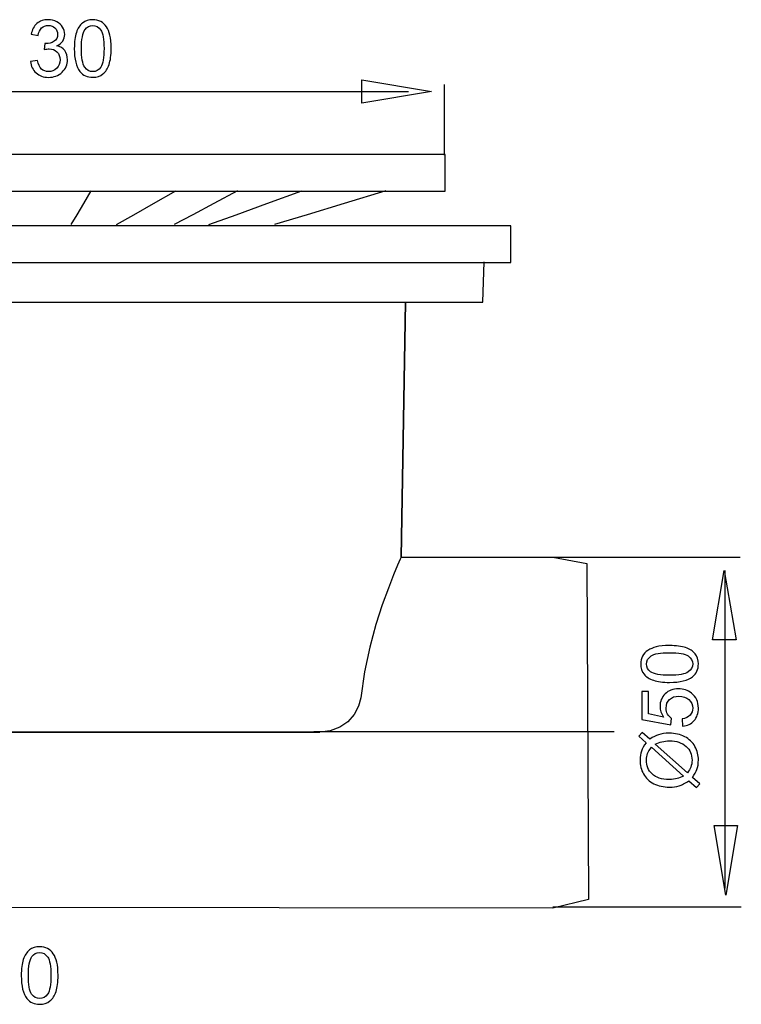
# Model space of a CAD drawing. Extents: x -29.9 to 23, y -38 to 39.2.
# Drawn here: x -2.8 to 23, y 3.9 to 39.1 of the extents above; entities that cross this region are included whole.
import ezdxf
from ezdxf.lldxf.tags import DXFTag

# ---------------------------------------------------------------- set-up
doc = ezdxf.new("R2010")
doc.units = 0
doc.header["$MEASUREMENT"] = 0
doc.layers.add('AXIS', color=7, linetype='CONTINUOUS')
tags = doc.linetypes.add('NEW_LINE1', pattern=[1.2, 0.5, -0.3, 0.1, -0.3]).pattern_tags.tags
tags[10:11] = [DXFTag(74, 4), DXFTag(75, 0), DXFTag(340, '0'), DXFTag(46, 1.0), DXFTag(50, 0.0), DXFTag(44, 0.0), DXFTag(45, 0.0)]
tags[8:9] = [DXFTag(74, 4), DXFTag(75, 0), DXFTag(340, '0'), DXFTag(46, 1.0), DXFTag(50, 0.0), DXFTag(44, 0.0), DXFTag(45, 0.0)]
tags[6:7] = [DXFTag(74, 4), DXFTag(75, 0), DXFTag(340, '0'), DXFTag(46, 1.0), DXFTag(50, 0.0), DXFTag(44, 0.0), DXFTag(45, 0.0)]
tags[4:5] = [DXFTag(74, 4), DXFTag(75, 0), DXFTag(340, '0'), DXFTag(46, 1.0), DXFTag(50, 0.0), DXFTag(44, 0.0), DXFTag(45, 0.0)]

msp = doc.modelspace()

# ---------------------------------------------------------------- linework, layer by layer
at = {"layer": 'AXIS', "color": 250}
for points, knots in [([(-2.422, 37.627), (-2.422, 37.627), (-2.1741, 37.6599), (-2.1741, 37.6599), (-2.1741, 37.6599), (-2.1454, 37.5193), (-2.0969, 37.4182), (-2.0287, 37.3561), (-2.0287, 37.3561), (-1.9601, 37.294), (-1.8768, 37.2629), (-1.7785, 37.2629), (-1.7785, 37.2629), (-1.6619, 37.2629), (-1.5631, 37.3034), (-1.4826, 37.3843), (-1.4826, 37.3843), (-1.4027, 37.4652), (-1.3622, 37.5654), (-1.3622, 37.6849), (-1.3622, 37.6849), (-1.3622, 37.7987), (-1.3994, 37.8928), (-1.4737, 37.9666), (-1.4737, 37.9666), (-1.5485, 38.0404), (-1.643, 38.0776), (-1.7578, 38.0776), (-1.7578, 38.0776), (-1.8048, 38.0776), (-1.8632, 38.0682), (-1.9328, 38.0499), (-1.9328, 38.0499), (-1.9328, 38.0499), (-1.905, 38.2676), (-1.905, 38.2676), (-1.905, 38.2676), (-1.8886, 38.2658), (-1.8754, 38.2648), (-1.8651, 38.2648), (-1.8651, 38.2648), (-1.7597, 38.2648), (-1.6647, 38.2926), (-1.58, 38.3476), (-1.58, 38.3476), (-1.4953, 38.4026), (-1.453, 38.4878), (-1.453, 38.6025), (-1.453, 38.6025), (-1.453, 38.6933), (-1.4841, 38.769), (-1.5457, 38.8283), (-1.5457, 38.8283), (-1.6073, 38.888), (-1.6868, 38.9182), (-1.7842, 38.9182), (-1.7842, 38.9182), (-1.8806, 38.9182), (-1.961, 38.8876), (-2.025, 38.8274), (-2.025, 38.8274), (-2.0894, 38.7667), (-2.1308, 38.6754), (-2.1492, 38.5541), (-2.1492, 38.5541), (-2.1492, 38.5541), (-2.397, 38.5983), (-2.397, 38.5983), (-2.397, 38.5983), (-2.3669, 38.7648), (-2.2978, 38.8937), (-2.1905, 38.9849), (-2.1905, 38.9849), (-2.0828, 39.0762), (-1.9492, 39.1223), (-1.7893, 39.1223), (-1.7893, 39.1223), (-1.6793, 39.1223), (-1.5777, 39.0983), (-1.485, 39.0513), (-1.485, 39.0513), (-1.3923, 39.0038), (-1.3213, 38.9393), (-1.2719, 38.8575), (-1.2719, 38.8575), (-1.223, 38.7756), (-1.1981, 38.6891), (-1.1981, 38.5969), (-1.1981, 38.5969), (-1.1981, 38.5099), (-1.2216, 38.4304), (-1.2686, 38.3584), (-1.2686, 38.3584), (-1.3157, 38.2869), (-1.3848, 38.23), (-1.4765, 38.1877), (-1.4765, 38.1877), (-1.3571, 38.1604), (-1.2644, 38.103), (-1.1981, 38.016), (-1.1981, 38.016), (-1.1322, 37.9294), (-1.0993, 37.8208), (-1.0993, 37.6905), (-1.0993, 37.6905), (-1.0993, 37.5141), (-1.1633, 37.3645), (-1.2921, 37.2418), (-1.2921, 37.2418), (-1.4206, 37.119), (-1.5833, 37.0579), (-1.7799, 37.0579), (-1.7799, 37.0579), (-1.9572, 37.0579), (-2.1045, 37.1105), (-2.2216, 37.2164), (-2.2216, 37.2164), (-2.3387, 37.3217), (-2.4055, 37.4586), (-2.422, 37.627)], [0, 0, 0, 0, 0.0322581, 0.0322581, 0.0322581, 0.0322581, 0.0645161, 0.0645161, 0.0645161, 0.0645161, 0.0967742, 0.0967742, 0.0967742, 0.0967742, 0.1290323, 0.1290323, 0.1290323, 0.1290323, 0.1612903, 0.1612903, 0.1612903, 0.1612903, 0.1935484, 0.1935484, 0.1935484, 0.1935484, 0.2258065, 0.2258065, 0.2258065, 0.2258065, 0.2580645, 0.2580645, 0.2580645, 0.2580645, 0.2903226, 0.2903226, 0.2903226, 0.2903226, 0.3225806, 0.3225806, 0.3225806, 0.3225806, 0.3548387, 0.3548387, 0.3548387, 0.3548387, 0.3870968, 0.3870968, 0.3870968, 0.3870968, 0.4193548, 0.4193548, 0.4193548, 0.4193548, 0.4516129, 0.4516129, 0.4516129, 0.4516129, 0.483871, 0.483871, 0.483871, 0.483871, 0.516129, 0.516129, 0.516129, 0.516129, 0.5483871, 0.5483871, 0.5483871, 0.5483871, 0.5806452, 0.5806452, 0.5806452, 0.5806452, 0.6129032, 0.6129032, 0.6129032, 0.6129032, 0.6451613, 0.6451613, 0.6451613, 0.6451613, 0.6774194, 0.6774194, 0.6774194, 0.6774194, 0.7096774, 0.7096774, 0.7096774, 0.7096774, 0.7419355, 0.7419355, 0.7419355, 0.7419355, 0.7741935, 0.7741935, 0.7741935, 0.7741935, 0.8064516, 0.8064516, 0.8064516, 0.8064516, 0.8387097, 0.8387097, 0.8387097, 0.8387097, 0.8709677, 0.8709677, 0.8709677, 0.8709677, 0.9032258, 0.9032258, 0.9032258, 0.9032258, 0.9354839, 0.9354839, 0.9354839, 0.9354839, 1, 1, 1, 1]), ([(-0.8538, 38.0898), (-0.8538, 38.3288), (-0.8293, 38.5212), (-0.7799, 38.6665), (-0.7799, 38.6665), (-0.731, 38.8123), (-0.6576, 38.9247), (-0.5607, 39.0038), (-0.5607, 39.0038), (-0.4638, 39.0828), (-0.342, 39.1223), (-0.1953, 39.1223), (-0.1953, 39.1223), (-0.0866, 39.1223), (0.0084, 39.1002), (0.0902, 39.0564), (0.0902, 39.0564), (0.1721, 39.0132), (0.2394, 38.9501), (0.293, 38.8678), (0.293, 38.8678), (0.3461, 38.7855), (0.388, 38.6853), (0.4181, 38.5673), (0.4181, 38.5673), (0.4487, 38.4492), (0.4637, 38.2902), (0.4637, 38.0898), (0.4637, 38.0898), (0.4637, 37.8528), (0.4393, 37.6618), (0.3908, 37.516), (0.3908, 37.516), (0.3419, 37.3702), (0.269, 37.2578), (0.1721, 37.1783), (0.1721, 37.1783), (0.0752, 37.0988), (-0.0471, 37.0593), (-0.1953, 37.0593), (-0.1953, 37.0593), (-0.39, 37.0593), (-0.5429, 37.1289), (-0.6539, 37.2686), (-0.6539, 37.2686), (-0.787, 37.4365), (-0.8538, 37.7107), (-0.8538, 38.0898)], [0, 0, 0, 0, 0.0769231, 0.0769231, 0.0769231, 0.0769231, 0.1538462, 0.1538462, 0.1538462, 0.1538462, 0.2307692, 0.2307692, 0.2307692, 0.2307692, 0.3076923, 0.3076923, 0.3076923, 0.3076923, 0.3846154, 0.3846154, 0.3846154, 0.3846154, 0.4615385, 0.4615385, 0.4615385, 0.4615385, 0.5384615, 0.5384615, 0.5384615, 0.5384615, 0.6153846, 0.6153846, 0.6153846, 0.6153846, 0.6923077, 0.6923077, 0.6923077, 0.6923077, 0.7692308, 0.7692308, 0.7692308, 0.7692308, 0.8461538, 0.8461538, 0.8461538, 0.8461538, 1, 1, 1, 1]), ([(-0.5988, 38.0898), (-0.5988, 37.7582), (-0.5598, 37.5376), (-0.4822, 37.4276), (-0.4822, 37.4276), (-0.4046, 37.318), (-0.3091, 37.2629), (-0.1953, 37.2629), (-0.1953, 37.2629), (-0.081, 37.2629), (0.0145, 37.3184), (0.0921, 37.4285), (0.0921, 37.4285), (0.1697, 37.5386), (0.2088, 37.7592), (0.2088, 38.0898), (0.2088, 38.0898), (0.2088, 38.4224), (0.1697, 38.6435), (0.0921, 38.7526), (0.0921, 38.7526), (0.0145, 38.8622), (-0.0819, 38.9167), (-0.1976, 38.9167), (-0.1976, 38.9167), (-0.3119, 38.9167), (-0.4027, 38.8683), (-0.4709, 38.7719), (-0.4709, 38.7719), (-0.556, 38.6491), (-0.5988, 38.4214), (-0.5988, 38.0898)], [0, 0, 0, 0, 0.1111111, 0.1111111, 0.1111111, 0.1111111, 0.2222222, 0.2222222, 0.2222222, 0.2222222, 0.3333333, 0.3333333, 0.3333333, 0.3333333, 0.4444444, 0.4444444, 0.4444444, 0.4444444, 0.5555556, 0.5555556, 0.5555556, 0.5555556, 0.6666667, 0.6666667, 0.6666667, 0.6666667, 0.7777778, 0.7777778, 0.7777778, 0.7777778, 1, 1, 1, 1]), ([(11.926, 36.5522), (11.926, 36.5522), (9.4368, 36.9718), (9.4368, 36.9718), (9.4368, 36.9718), (9.4368, 36.9718), (9.4368, 36.1327), (9.4368, 36.1327), (9.4368, 36.1327), (9.4368, 36.1327), (11.926, 36.5522), (11.926, 36.5522)], [0, 0, 0, 0, 0.25, 0.25, 0.25, 0.25, 0.5, 0.5, 0.5, 0.5, 1, 1, 1, 1]), ([(-19.9796, 34.2932), (-19.9796, 34.2932), (12.4176, 34.2932), (12.4176, 34.2932), (12.4176, 34.2932), (12.4176, 34.2932), (12.4176, 32.9798), (12.4176, 32.9798), (12.4176, 32.9798), (12.4176, 32.9798), (-19.9796, 32.9798), (-19.9796, 32.9798), (-19.9796, 32.9798), (-19.9796, 32.9798), (-19.9796, 34.2932), (-19.9796, 34.2932)], [0, 0, 0, 0, 0.2, 0.2, 0.2, 0.2, 0.4, 0.4, 0.4, 0.4, 0.6, 0.6, 0.6, 0.6, 1, 1, 1, 1]), ([(-0.2631, 32.9986), (-0.2631, 32.9986), (-0.5305, 32.5438), (-0.5305, 32.5438), (-0.5305, 32.5438), (-0.5305, 32.5438), (-0.7676, 32.141), (-0.7676, 32.141), (-0.7676, 32.141), (-0.7676, 32.141), (-0.9772, 31.7849), (-0.9772, 31.7849)], [0, 0, 0, 0, 0.25, 0.25, 0.25, 0.25, 0.5, 0.5, 0.5, 0.5, 1, 1, 1, 1]), ([(0.6587, 31.7849), (0.6587, 31.7849), (1.2795, 32.1406), (1.2795, 32.1406), (1.2795, 32.1406), (1.2795, 32.1406), (1.9818, 32.5435), (1.9818, 32.5435), (1.9818, 32.5435), (1.9818, 32.5435), (2.775, 32.9986), (2.775, 32.9986)], [0, 0, 0, 0, 0.25, 0.25, 0.25, 0.25, 0.5, 0.5, 0.5, 0.5, 1, 1, 1, 1]), ([(4.9831, 32.9986), (4.9831, 32.9986), (4.1362, 32.5438), (4.1362, 32.5438), (4.1362, 32.5438), (4.1362, 32.5438), (3.3857, 32.141), (3.3857, 32.141), (3.3857, 32.141), (3.3857, 32.141), (2.7217, 31.7849), (2.7217, 31.7849)], [0, 0, 0, 0, 0.25, 0.25, 0.25, 0.25, 0.5, 0.5, 0.5, 0.5, 1, 1, 1, 1]), ([(3.9607, 31.7849), (3.9607, 31.7849), (4.9357, 32.1406), (4.9357, 32.1406), (4.9357, 32.1406), (4.9357, 32.1406), (6.0386, 32.5435), (6.0386, 32.5435), (6.0386, 32.5435), (6.0386, 32.5435), (7.2842, 32.9986), (7.2842, 32.9986)], [0, 0, 0, 0, 0.25, 0.25, 0.25, 0.25, 0.5, 0.5, 0.5, 0.5, 1, 1, 1, 1]), ([(10.2962, 32.9986), (10.2962, 32.9986), (8.8047, 32.5438), (8.8047, 32.5438), (8.8047, 32.5438), (8.8047, 32.5438), (7.4827, 32.141), (7.4827, 32.141), (7.4827, 32.141), (7.4827, 32.141), (6.3132, 31.7849), (6.3132, 31.7849)], [0, 0, 0, 0, 0.25, 0.25, 0.25, 0.25, 0.5, 0.5, 0.5, 0.5, 1, 1, 1, 1]), ([(-22.288, 31.746), (-22.288, 31.746), (14.7658, 31.746), (14.7658, 31.746), (14.7658, 31.746), (14.7658, 31.746), (14.7658, 30.4326), (14.7658, 30.4326), (14.7658, 30.4326), (14.7658, 30.4326), (-22.288, 30.4326), (-22.288, 30.4326), (-22.288, 30.4326), (-22.288, 30.4326), (-22.288, 31.746), (-22.288, 31.746)], [0, 0, 0, 0, 0.2, 0.2, 0.2, 0.2, 0.4, 0.4, 0.4, 0.4, 0.6, 0.6, 0.6, 0.6, 1, 1, 1, 1]), ([(-21.2784, 30.4504), (-21.2784, 30.4504), (-21.2794, 29.0123), (-21.2794, 29.0123), (-21.2794, 29.0123), (-21.2794, 29.0123), (11.0021, 29.0123), (11.0021, 29.0123), (11.0021, 29.0123), (11.0021, 29.0123), (13.7665, 29.0123), (13.7665, 29.0123), (13.7665, 29.0123), (13.7665, 29.0123), (13.8105, 30.4504), (13.8105, 30.4504)], [0, 0, 0, 0, 0.2, 0.2, 0.2, 0.2, 0.4, 0.4, 0.4, 0.4, 0.6, 0.6, 0.6, 0.6, 1, 1, 1, 1]), ([(11.0021, 29.0123), (11.0021, 29.0123), (10.8426, 19.8753), (10.8426, 19.8753), (10.8426, 19.8753), (10.8426, 19.8753), (11.0021, 29.0123), (11.0021, 29.0123)], [0, 0, 0, 0, 0.3333333, 0.3333333, 0.3333333, 0.3333333, 1, 1, 1, 1]), ([(10.8426, 19.8753), (10.8426, 19.8753), (16.2698, 19.8753), (16.2698, 19.8753), (16.2698, 19.8753), (16.2698, 19.8753), (17.49, 19.655), (17.49, 19.655), (17.49, 19.655), (17.49, 19.655), (17.543, 7.624), (17.543, 7.624), (17.543, 7.624), (17.543, 7.624), (16.271, 7.306), (16.271, 7.306), (16.271, 7.306), (16.271, 7.306), (-3.3106, 7.3382), (-3.3106, 7.3382), (-3.3106, 7.3382), (-3.3106, 7.3382), (-4.1881, 7.3782), (-4.1881, 7.3782), (-4.1881, 7.3782), (-4.1881, 7.3782), (-4.9659, 7.4581), (-4.9659, 7.4581), (-4.9659, 7.4581), (-4.9659, 7.4581), (-5.6639, 7.6579), (-5.6639, 7.6579), (-5.6639, 7.6579), (-5.6639, 7.6579), (-6.3818, 7.9377), (-6.3818, 7.9377), (-6.3818, 7.9377), (-6.3818, 7.9377), (-7.1197, 8.3374), (-7.1197, 8.3374), (-7.1197, 8.3374), (-7.1197, 8.3374), (-7.6383, 8.7171), (-7.6383, 8.7171), (-7.6383, 8.7171), (-7.6383, 8.7171), (-8.1568, 9.2367), (-8.1568, 9.2367), (-8.1568, 9.2367), (-8.1568, 9.2367), (-8.775, 9.8761), (-8.775, 9.8761), (-8.775, 9.8761), (-8.775, 9.8761), (-9.2138, 10.5356), (-9.2138, 10.5356), (-9.2138, 10.5356), (-9.2138, 10.5356), (-9.5727, 11.2351), (-9.5727, 11.2351), (-9.5727, 11.2351), (-9.5727, 11.2351), (-9.8918, 12.2342), (-9.8918, 12.2342), (-9.8918, 12.2342), (-9.8918, 12.2342), (-10.0314, 13.0336), (-10.0314, 13.0336), (-10.0314, 13.0336), (-10.0314, 13.0336), (-10.0514, 13.6131), (-10.0514, 13.6131)], [0, 0, 0, 0, 0.0526316, 0.0526316, 0.0526316, 0.0526316, 0.1052632, 0.1052632, 0.1052632, 0.1052632, 0.1578947, 0.1578947, 0.1578947, 0.1578947, 0.2105263, 0.2105263, 0.2105263, 0.2105263, 0.2631579, 0.2631579, 0.2631579, 0.2631579, 0.3157895, 0.3157895, 0.3157895, 0.3157895, 0.3684211, 0.3684211, 0.3684211, 0.3684211, 0.4210526, 0.4210526, 0.4210526, 0.4210526, 0.4736842, 0.4736842, 0.4736842, 0.4736842, 0.5263158, 0.5263158, 0.5263158, 0.5263158, 0.5789474, 0.5789474, 0.5789474, 0.5789474, 0.6315789, 0.6315789, 0.6315789, 0.6315789, 0.6842105, 0.6842105, 0.6842105, 0.6842105, 0.7368421, 0.7368421, 0.7368421, 0.7368421, 0.7894737, 0.7894737, 0.7894737, 0.7894737, 0.8421053, 0.8421053, 0.8421053, 0.8421053, 0.8947368, 0.8947368, 0.8947368, 0.8947368, 1, 1, 1, 1]), ([(10.8426, 19.8753), (10.8426, 19.8753), (10.8102, 19.8024), (10.8102, 19.8024), (10.8102, 19.8024), (10.8102, 19.8024), (10.7174, 19.5895), (10.7174, 19.5895), (10.7174, 19.5895), (10.7174, 19.5895), (10.5725, 19.245), (10.5725, 19.245), (10.5725, 19.245), (10.5725, 19.245), (10.3855, 18.7734), (10.3855, 18.7734), (10.3855, 18.7734), (10.3855, 18.7734), (10.1686, 18.178), (10.1686, 18.178), (10.1686, 18.178), (10.1686, 18.178), (9.9392, 17.4679), (9.9392, 17.4679), (9.9392, 17.4679), (9.9392, 17.4679), (9.7185, 16.6572), (9.7185, 16.6572), (9.7185, 16.6572), (9.7185, 16.6572), (9.53, 15.7729), (9.53, 15.7729), (9.53, 15.7729), (9.53, 15.7729), (9.3937, 14.847), (9.3937, 14.847)], [0, 0, 0, 0, 0.1, 0.1, 0.1, 0.1, 0.2, 0.2, 0.2, 0.2, 0.3, 0.3, 0.3, 0.3, 0.4, 0.4, 0.4, 0.4, 0.5, 0.5, 0.5, 0.5, 0.6, 0.6, 0.6, 0.6, 0.7, 0.7, 0.7, 0.7, 0.8, 0.8, 0.8, 0.8, 1, 1, 1, 1]), ([(22.4069, 19.4048), (22.4069, 19.4048), (21.9873, 16.9156), (21.9873, 16.9156), (21.9873, 16.9156), (21.9873, 16.9156), (22.8264, 16.9156), (22.8264, 16.9156), (22.8264, 16.9156), (22.8264, 16.9156), (22.4069, 19.4048), (22.4069, 19.4048)], [0, 0, 0, 0, 0.25, 0.25, 0.25, 0.25, 0.5, 0.5, 0.5, 0.5, 1, 1, 1, 1]), ([(20.4489, 15.3958), (20.2099, 15.3958), (20.0175, 15.4203), (19.8722, 15.4697), (19.8722, 15.4697), (19.7264, 15.5186), (19.614, 15.592), (19.5349, 15.6889), (19.5349, 15.6889), (19.4559, 15.7858), (19.4164, 15.9076), (19.4164, 16.0543), (19.4164, 16.0543), (19.4164, 16.163), (19.4385, 16.258), (19.4823, 16.3398), (19.4823, 16.3398), (19.5255, 16.4217), (19.5886, 16.489), (19.6709, 16.5426), (19.6709, 16.5426), (19.7532, 16.5957), (19.8534, 16.6376), (19.9714, 16.6677), (19.9714, 16.6677), (20.0895, 16.6983), (20.2485, 16.7133), (20.4489, 16.7133), (20.4489, 16.7133), (20.6859, 16.7133), (20.8769, 16.6889), (21.0227, 16.6404), (21.0227, 16.6404), (21.1685, 16.5915), (21.2809, 16.5186), (21.3604, 16.4217), (21.3604, 16.4217), (21.4399, 16.3248), (21.4794, 16.2025), (21.4794, 16.0543), (21.4794, 16.0543), (21.4794, 15.8596), (21.4098, 15.7067), (21.2701, 15.5957), (21.2701, 15.5957), (21.1022, 15.4626), (20.828, 15.3958), (20.4489, 15.3958)], [0, 0, 0, 0, 0.0769231, 0.0769231, 0.0769231, 0.0769231, 0.1538462, 0.1538462, 0.1538462, 0.1538462, 0.2307692, 0.2307692, 0.2307692, 0.2307692, 0.3076923, 0.3076923, 0.3076923, 0.3076923, 0.3846154, 0.3846154, 0.3846154, 0.3846154, 0.4615385, 0.4615385, 0.4615385, 0.4615385, 0.5384615, 0.5384615, 0.5384615, 0.5384615, 0.6153846, 0.6153846, 0.6153846, 0.6153846, 0.6923077, 0.6923077, 0.6923077, 0.6923077, 0.7692308, 0.7692308, 0.7692308, 0.7692308, 0.8461538, 0.8461538, 0.8461538, 0.8461538, 1, 1, 1, 1]), ([(20.4489, 15.6508), (20.7805, 15.6508), (21.0011, 15.6898), (21.1111, 15.7674), (21.1111, 15.7674), (21.2207, 15.845), (21.2758, 15.9405), (21.2758, 16.0543), (21.2758, 16.0543), (21.2758, 16.1686), (21.2203, 16.2641), (21.1102, 16.3417), (21.1102, 16.3417), (21.0001, 16.4193), (20.7795, 16.4584), (20.4489, 16.4584), (20.4489, 16.4584), (20.1163, 16.4584), (19.8952, 16.4193), (19.7861, 16.3417), (19.7861, 16.3417), (19.6765, 16.2641), (19.622, 16.1677), (19.622, 16.052), (19.622, 16.052), (19.622, 15.9377), (19.6704, 15.8469), (19.7668, 15.7787), (19.7668, 15.7787), (19.8896, 15.6936), (20.1173, 15.6508), (20.4489, 15.6508)], [0, 0, 0, 0, 0.1111111, 0.1111111, 0.1111111, 0.1111111, 0.2222222, 0.2222222, 0.2222222, 0.2222222, 0.3333333, 0.3333333, 0.3333333, 0.3333333, 0.4444444, 0.4444444, 0.4444444, 0.4444444, 0.5555556, 0.5555556, 0.5555556, 0.5555556, 0.6666667, 0.6666667, 0.6666667, 0.6666667, 0.7777778, 0.7777778, 0.7777778, 0.7777778, 1, 1, 1, 1]), ([(20.9159, 13.8262), (20.9159, 13.8262), (20.8938, 14.0868), (20.8938, 14.0868), (20.8938, 14.0868), (21.0208, 14.1061), (21.1158, 14.1508), (21.1798, 14.2209), (21.1798, 14.2209), (21.2438, 14.2914), (21.2758, 14.3761), (21.2758, 14.4753), (21.2758, 14.4753), (21.2758, 14.5948), (21.2306, 14.6959), (21.1408, 14.7782), (21.1408, 14.7782), (21.0505, 14.861), (20.931, 14.9024), (20.7824, 14.9024), (20.7824, 14.9024), (20.6408, 14.9024), (20.5293, 14.8629), (20.4475, 14.7834), (20.4475, 14.7834), (20.3656, 14.7039), (20.3247, 14.6), (20.3247, 14.4711), (20.3247, 14.4711), (20.3247, 14.3911), (20.343, 14.3192), (20.3792, 14.2547), (20.3792, 14.2547), (20.4155, 14.1903), (20.4625, 14.14), (20.5204, 14.1033), (20.5204, 14.1033), (20.5204, 14.1033), (20.4903, 13.8704), (20.4903, 13.8704), (20.4903, 13.8704), (20.4903, 13.8704), (19.4526, 14.0661), (19.4526, 14.0661), (19.4526, 14.0661), (19.4526, 14.0661), (19.4526, 15.0708), (19.4526, 15.0708), (19.4526, 15.0708), (19.4526, 15.0708), (19.6897, 15.0708), (19.6897, 15.0708), (19.6897, 15.0708), (19.6897, 15.0708), (19.6897, 14.2646), (19.6897, 14.2646), (19.6897, 14.2646), (19.6897, 14.2646), (20.2325, 14.1555), (20.2325, 14.1555), (20.2325, 14.1555), (20.1478, 14.2768), (20.1055, 14.4043), (20.1055, 14.5374), (20.1055, 14.5374), (20.1055, 14.7138), (20.1666, 14.8624), (20.2889, 14.9838), (20.2889, 14.9838), (20.4112, 15.1051), (20.5683, 15.1658), (20.7602, 15.1658), (20.7602, 15.1658), (20.9432, 15.1658), (21.1013, 15.1122), (21.2344, 15.0059), (21.2344, 15.0059), (21.3976, 14.8761), (21.4794, 14.6992), (21.4794, 14.4753), (21.4794, 14.4753), (21.4794, 14.2914), (21.4282, 14.1414), (21.3252, 14.0252), (21.3252, 14.0252), (21.2221, 13.909), (21.0857, 13.8427), (20.9159, 13.8262)], [0, 0, 0, 0, 0.0434783, 0.0434783, 0.0434783, 0.0434783, 0.0869565, 0.0869565, 0.0869565, 0.0869565, 0.1304348, 0.1304348, 0.1304348, 0.1304348, 0.173913, 0.173913, 0.173913, 0.173913, 0.2173913, 0.2173913, 0.2173913, 0.2173913, 0.2608696, 0.2608696, 0.2608696, 0.2608696, 0.3043478, 0.3043478, 0.3043478, 0.3043478, 0.3478261, 0.3478261, 0.3478261, 0.3478261, 0.3913043, 0.3913043, 0.3913043, 0.3913043, 0.4347826, 0.4347826, 0.4347826, 0.4347826, 0.4782609, 0.4782609, 0.4782609, 0.4782609, 0.5217391, 0.5217391, 0.5217391, 0.5217391, 0.5652174, 0.5652174, 0.5652174, 0.5652174, 0.6086957, 0.6086957, 0.6086957, 0.6086957, 0.6521739, 0.6521739, 0.6521739, 0.6521739, 0.6956522, 0.6956522, 0.6956522, 0.6956522, 0.7391304, 0.7391304, 0.7391304, 0.7391304, 0.7826087, 0.7826087, 0.7826087, 0.7826087, 0.826087, 0.826087, 0.826087, 0.826087, 0.8695652, 0.8695652, 0.8695652, 0.8695652, 0.9130435, 0.9130435, 0.9130435, 0.9130435, 1, 1, 1, 1]), ([(9.3937, 14.847), (9.3937, 14.847), (9.3194, 14.5382), (9.3194, 14.5382), (9.3194, 14.5382), (9.3194, 14.5382), (9.1637, 14.2406), (9.1637, 14.2406), (9.1637, 14.2406), (9.1637, 14.2406), (8.9359, 13.9855), (8.9359, 13.9855), (8.9359, 13.9855), (8.9359, 13.9855), (8.6465, 13.7882), (8.6465, 13.7882), (8.6465, 13.7882), (8.6465, 13.7882), (8.3025, 13.6605), (8.3025, 13.6605), (8.3025, 13.6605), (8.3025, 13.6605), (7.9337, 13.6172), (7.9337, 13.6172)], [0, 0, 0, 0, 0.1428571, 0.1428571, 0.1428571, 0.1428571, 0.2857143, 0.2857143, 0.2857143, 0.2857143, 0.4285714, 0.4285714, 0.4285714, 0.4285714, 0.5714286, 0.5714286, 0.5714286, 0.5714286, 0.7142857, 0.7142857, 0.7142857, 0.7142857, 1, 1, 1, 1]), ([(7.9337, 13.6172), (7.9337, 13.6172), (-17.0161, 13.6172), (-17.0161, 13.6172), (-17.0161, 13.6172), (-17.0161, 13.6172), (7.9337, 13.6172), (7.9337, 13.6172)], [0, 0, 0, 0, 0.3333333, 0.3333333, 0.3333333, 0.3333333, 1, 1, 1, 1]), ([(19.6097, 13.2364), (19.6097, 13.2364), (19.3506, 13.4678), (19.3506, 13.4678), (19.3506, 13.4678), (19.3506, 13.4678), (19.4663, 13.6042), (19.4663, 13.6042), (19.4663, 13.6042), (19.4663, 13.6042), (19.7391, 13.362), (19.7391, 13.362), (19.7391, 13.362), (19.8567, 13.441), (19.9597, 13.4941), (20.0476, 13.5219), (20.0476, 13.5219), (20.1634, 13.5586), (20.2932, 13.5769), (20.4362, 13.5769), (20.4362, 13.5769), (20.6431, 13.5769), (20.8275, 13.5351), (20.9888, 13.4513), (20.9888, 13.4513), (21.1507, 13.3676), (21.2729, 13.2505), (21.3557, 13.0995), (21.3557, 13.0995), (21.438, 12.948), (21.4794, 12.7877), (21.4794, 12.6179), (21.4794, 12.6179), (21.4794, 12.4909), (21.4616, 12.3761), (21.4258, 12.2731), (21.4258, 12.2731), (21.3981, 12.1941), (21.3454, 12.1019), (21.2673, 11.996), (21.2673, 11.996), (21.2673, 11.996), (21.5265, 11.7646), (21.5265, 11.7646), (21.5265, 11.7646), (21.5265, 11.7646), (21.4108, 11.6282), (21.4108, 11.6282), (21.4108, 11.6282), (21.4108, 11.6282), (21.1394, 11.8709), (21.1394, 11.8709), (21.1394, 11.8709), (21.0025, 11.7806), (20.8854, 11.7204), (20.7885, 11.6903), (20.7885, 11.6903), (20.6916, 11.6602), (20.5749, 11.6447), (20.439, 11.6447), (20.439, 11.6447), (20.2316, 11.6447), (20.0467, 11.6861), (19.8844, 11.7688), (19.8844, 11.7688), (19.7221, 11.8516), (19.5994, 11.9673), (19.5157, 12.1169), (19.5157, 12.1169), (19.4324, 12.266), (19.3905, 12.4321), (19.3905, 12.615), (19.3905, 12.615), (19.3905, 12.7383), (19.4065, 12.846), (19.4395, 12.9382), (19.4395, 12.9382), (19.4719, 13.0304), (19.5288, 13.1301), (19.6097, 13.2364)], [0, 0, 0, 0, 0.047619, 0.047619, 0.047619, 0.047619, 0.0952381, 0.0952381, 0.0952381, 0.0952381, 0.1428571, 0.1428571, 0.1428571, 0.1428571, 0.1904762, 0.1904762, 0.1904762, 0.1904762, 0.2380952, 0.2380952, 0.2380952, 0.2380952, 0.2857143, 0.2857143, 0.2857143, 0.2857143, 0.3333333, 0.3333333, 0.3333333, 0.3333333, 0.3809524, 0.3809524, 0.3809524, 0.3809524, 0.4285714, 0.4285714, 0.4285714, 0.4285714, 0.4761905, 0.4761905, 0.4761905, 0.4761905, 0.5238095, 0.5238095, 0.5238095, 0.5238095, 0.5714286, 0.5714286, 0.5714286, 0.5714286, 0.6190476, 0.6190476, 0.6190476, 0.6190476, 0.6666667, 0.6666667, 0.6666667, 0.6666667, 0.7142857, 0.7142857, 0.7142857, 0.7142857, 0.7619048, 0.7619048, 0.7619048, 0.7619048, 0.8095238, 0.8095238, 0.8095238, 0.8095238, 0.8571429, 0.8571429, 0.8571429, 0.8571429, 0.9047619, 0.9047619, 0.9047619, 0.9047619, 1, 1, 1, 1]), ([(19.7955, 13.0713), (19.7278, 12.9847), (19.6812, 12.909), (19.6563, 12.8446), (19.6563, 12.8446), (19.6318, 12.7797), (19.6191, 12.7035), (19.6191, 12.6164), (19.6191, 12.6164), (19.6191, 12.4151), (19.6873, 12.2491), (19.8237, 12.1174), (19.8237, 12.1174), (19.9602, 11.9861), (20.1638, 11.9203), (20.4352, 11.9203), (20.4352, 11.9203), (20.5415, 11.9203), (20.6361, 11.9306), (20.7189, 11.9509), (20.7189, 11.9509), (20.7805, 11.9655), (20.8562, 11.996), (20.946, 12.0431), (20.946, 12.0431), (20.946, 12.0431), (19.7955, 13.0713), (19.7955, 13.0713)], [0, 0, 0, 0, 0.125, 0.125, 0.125, 0.125, 0.25, 0.25, 0.25, 0.25, 0.375, 0.375, 0.375, 0.375, 0.5, 0.5, 0.5, 0.5, 0.625, 0.625, 0.625, 0.625, 0.75, 0.75, 0.75, 0.75, 1, 1, 1, 1]), ([(19.9376, 13.1842), (19.9376, 13.1842), (21.0839, 12.1602), (21.0839, 12.1602), (21.0839, 12.1602), (21.1417, 12.2307), (21.1822, 12.2961), (21.2052, 12.3559), (21.2052, 12.3559), (21.2358, 12.4339), (21.2508, 12.5186), (21.2508, 12.6094), (21.2508, 12.6094), (21.2508, 12.8098), (21.1803, 12.9749), (21.0387, 13.1056), (21.0387, 13.1056), (20.8971, 13.2359), (20.6986, 13.3013), (20.4432, 13.3013), (20.4432, 13.3013), (20.2523, 13.3013), (20.0834, 13.2623), (19.9376, 13.1842)], [0, 0, 0, 0, 0.1428571, 0.1428571, 0.1428571, 0.1428571, 0.2857143, 0.2857143, 0.2857143, 0.2857143, 0.4285714, 0.4285714, 0.4285714, 0.4285714, 0.5714286, 0.5714286, 0.5714286, 0.5714286, 0.7142857, 0.7142857, 0.7142857, 0.7142857, 1, 1, 1, 1]), ([(22.4625, 7.7814), (22.4625, 7.7814), (22.8821, 10.2706), (22.8821, 10.2706), (22.8821, 10.2706), (22.8821, 10.2706), (22.043, 10.2706), (22.043, 10.2706), (22.043, 10.2706), (22.043, 10.2706), (22.4625, 7.7814), (22.4625, 7.7814)], [0, 0, 0, 0, 0.25, 0.25, 0.25, 0.25, 0.5, 0.5, 0.5, 0.5, 1, 1, 1, 1]), ([(-2.7528, 4.9001), (-2.7528, 5.1391), (-2.7283, 5.3315), (-2.6789, 5.4768), (-2.6789, 5.4768), (-2.63, 5.6226), (-2.5566, 5.735), (-2.4597, 5.8141), (-2.4597, 5.8141), (-2.3628, 5.8931), (-2.241, 5.9326), (-2.0943, 5.9326), (-2.0943, 5.9326), (-1.9856, 5.9326), (-1.8906, 5.9105), (-1.8088, 5.8667), (-1.8088, 5.8667), (-1.7269, 5.8235), (-1.6596, 5.7604), (-1.606, 5.6781), (-1.606, 5.6781), (-1.5529, 5.5958), (-1.511, 5.4956), (-1.4809, 5.3776), (-1.4809, 5.3776), (-1.4503, 5.2595), (-1.4353, 5.1005), (-1.4353, 4.9001), (-1.4353, 4.9001), (-1.4353, 4.6631), (-1.4597, 4.4721), (-1.5082, 4.3263), (-1.5082, 4.3263), (-1.5571, 4.1805), (-1.63, 4.0681), (-1.7269, 3.9886), (-1.7269, 3.9886), (-1.8238, 3.9091), (-1.9461, 3.8696), (-2.0943, 3.8696), (-2.0943, 3.8696), (-2.289, 3.8696), (-2.4419, 3.9392), (-2.5529, 4.0789), (-2.5529, 4.0789), (-2.686, 4.2468), (-2.7528, 4.521), (-2.7528, 4.9001)], [0, 0, 0, 0, 0.0769231, 0.0769231, 0.0769231, 0.0769231, 0.1538462, 0.1538462, 0.1538462, 0.1538462, 0.2307692, 0.2307692, 0.2307692, 0.2307692, 0.3076923, 0.3076923, 0.3076923, 0.3076923, 0.3846154, 0.3846154, 0.3846154, 0.3846154, 0.4615385, 0.4615385, 0.4615385, 0.4615385, 0.5384615, 0.5384615, 0.5384615, 0.5384615, 0.6153846, 0.6153846, 0.6153846, 0.6153846, 0.6923077, 0.6923077, 0.6923077, 0.6923077, 0.7692308, 0.7692308, 0.7692308, 0.7692308, 0.8461538, 0.8461538, 0.8461538, 0.8461538, 1, 1, 1, 1]), ([(-2.4978, 4.9001), (-2.4978, 4.5685), (-2.4588, 4.3479), (-2.3812, 4.2379), (-2.3812, 4.2379), (-2.3036, 4.1283), (-2.2081, 4.0732), (-2.0943, 4.0732), (-2.0943, 4.0732), (-1.98, 4.0732), (-1.8845, 4.1287), (-1.8069, 4.2388), (-1.8069, 4.2388), (-1.7293, 4.3489), (-1.6902, 4.5695), (-1.6902, 4.9001), (-1.6902, 4.9001), (-1.6902, 5.2327), (-1.7293, 5.4538), (-1.8069, 5.5629), (-1.8069, 5.5629), (-1.8845, 5.6725), (-1.9809, 5.727), (-2.0966, 5.727), (-2.0966, 5.727), (-2.2109, 5.727), (-2.3017, 5.6786), (-2.3699, 5.5822), (-2.3699, 5.5822), (-2.455, 5.4594), (-2.4978, 5.2317), (-2.4978, 4.9001)], [0, 0, 0, 0, 0.1111111, 0.1111111, 0.1111111, 0.1111111, 0.2222222, 0.2222222, 0.2222222, 0.2222222, 0.3333333, 0.3333333, 0.3333333, 0.3333333, 0.4444444, 0.4444444, 0.4444444, 0.4444444, 0.5555556, 0.5555556, 0.5555556, 0.5555556, 0.6666667, 0.6666667, 0.6666667, 0.6666667, 0.7777778, 0.7777778, 0.7777778, 0.7777778, 1, 1, 1, 1])]:
    msp.add_open_spline(points, degree=3, knots=knots, dxfattribs=at)
for points in [[(12.3897, 34.2692), (12.3897, 34.2692), (12.3897, 36.806), (12.3897, 36.806)], [(-18.76, 36.5557), (-18.76, 36.5557), (11.1079, 36.5557), (11.1079, 36.5557)], [(16.2699, 19.8753), (16.2699, 19.8753), (22.9755, 19.8753), (22.9755, 19.8753)], [(22.4317, 8.0305), (22.4317, 8.0305), (22.4317, 19.4067), (22.4317, 19.4067)], [(16.2699, 7.3589), (16.2699, 7.3589), (23.0145, 7.3589), (23.0145, 7.3589)]]:
    msp.add_open_spline(points, degree=3, dxfattribs=at)
at = {"layer": 'AXIS', "color": 250, "linetype": 'NEW_LINE1'}
msp.add_open_spline([(7.7142, 13.6379), (7.7142, 13.6379), (18.4697, 13.6379), (18.4697, 13.6379)], degree=3, dxfattribs=at)

doc.saveas('drawing.dxf')
